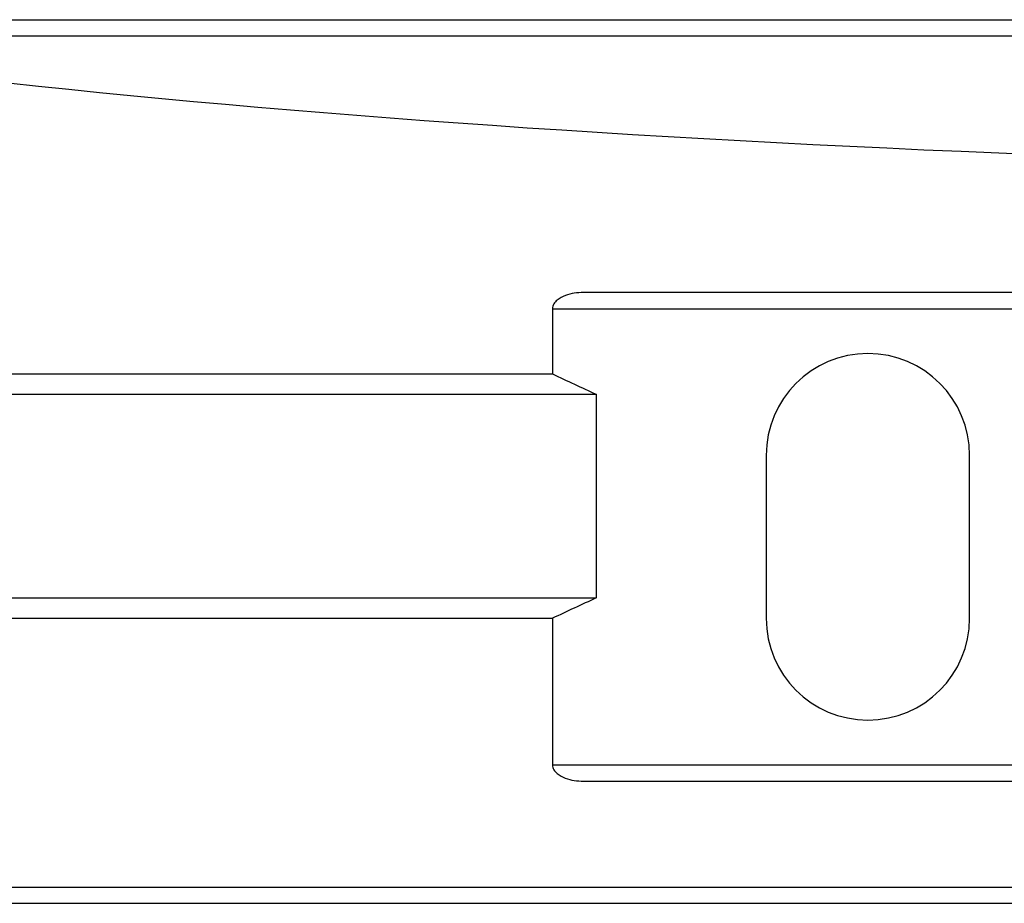
# Paper-space layout 'Layout1' of a CAD drawing. Extents: x 2 to 594, y 2 to 418.
# Drawn here: x 71 to 95, y 304 to 326 of the extents above; entities that cross this region are included whole.
import ezdxf

# ---------------------------------------------------------------- set-up
doc = ezdxf.new("R2010")
doc.units = 0
doc.layers.get('0').update_dxf_attribs({"linetype": 'CONTINUOUS'})

psp = doc.layouts.get("Layout1")

# ---------------------------------------------------------------- linework, layer by layer
at = {"color": 8, "linetype": 'CONTINUOUS'}
for p, q in [((58.7302, 325.5487), (96.5658, 325.5487)), ((83.6414, 318.4487), (149.1413, 318.4487)), ((83.6414, 307.2487), (149.1413, 307.2487))]:
    psp.add_line(p, q, dxfattribs=at)
at = {"color": 7, "linetype": 'CONTINUOUS'}
for p, q in [((61.4962, 325.1487), (97.4309, 325.1487)), ((115.8913, 318.8487), (84.4013, 318.8487)), ((83.6414, 318.4487), (83.6414, 316.8487)), ((50.7644, 316.8487), (83.6414, 316.8487)), ((51.3141, 316.3487), (84.7162, 316.3487)), ((84.7162, 316.3487), (84.7162, 311.3487)), ((88.8913, 314.8487), (88.8913, 310.8487)), ((93.8913, 310.8487), (93.8913, 314.8487)), ((47.3913, 311.3487), (84.7162, 311.3487)), ((46.8913, 310.8487), (83.6414, 310.8487)), ((83.6414, 310.8487), (83.6414, 307.2487)), ((84.4013, 306.8487), (115.8913, 306.8487)), ((46.8913, 304.2487), (115.8913, 304.2487)), ((47.2913, 303.8487), (116.2896, 303.8487))]:
    psp.add_line(p, q, dxfattribs=at)
for centre, start, end in [((91.3913, 314.8487), 0, 180), ((91.3913, 310.8487), 180, 0)]:
    psp.add_arc(centre, 2.5, start, end, dxfattribs=at)
psp.add_ellipse((116.3913, 330.3822), major_axis=(69.5, 0), ratio=0.1227846, start_param=3.8018119, end_param=4.7051947, dxfattribs=at)
for points, knots in [([(84.4013, 318.8487), (84.2497, 318.8487), (84.1015, 318.8284), (83.8871, 318.7481), (83.8161, 318.7123), (83.7256, 318.6353), (83.6976, 318.6053), (83.6553, 318.5341), (83.6414, 318.4921), (83.6414, 318.4487)], [0, 0, 0, 0, 0.5, 0.5, 0.75, 0.75, 0.875, 0.875, 1, 1, 1, 1]), ([(83.6414, 307.2487), (83.6414, 307.2052), (83.6552, 307.1636), (83.6973, 307.0925), (83.7251, 307.0625), (83.8157, 306.9853), (83.8851, 306.9502), (84.1001, 306.8692), (84.2498, 306.8487), (84.4013, 306.8487)], [0, 0, 0, 0, 0.125, 0.125, 0.25, 0.25, 0.5, 0.5, 1, 1, 1, 1])]:
    psp.add_open_spline(points, degree=3, knots=knots, dxfattribs=at)
for points in [[(83.6414, 316.8487), (83.9988, 316.6802), (84.3571, 316.5135), (84.7162, 316.3487)], [(84.7162, 311.3487), (84.3569, 311.1837), (83.9986, 311.017), (83.6414, 310.8487)]]:
    psp.add_open_spline(points, degree=3, dxfattribs=at)

doc.saveas('drawing.dxf')
